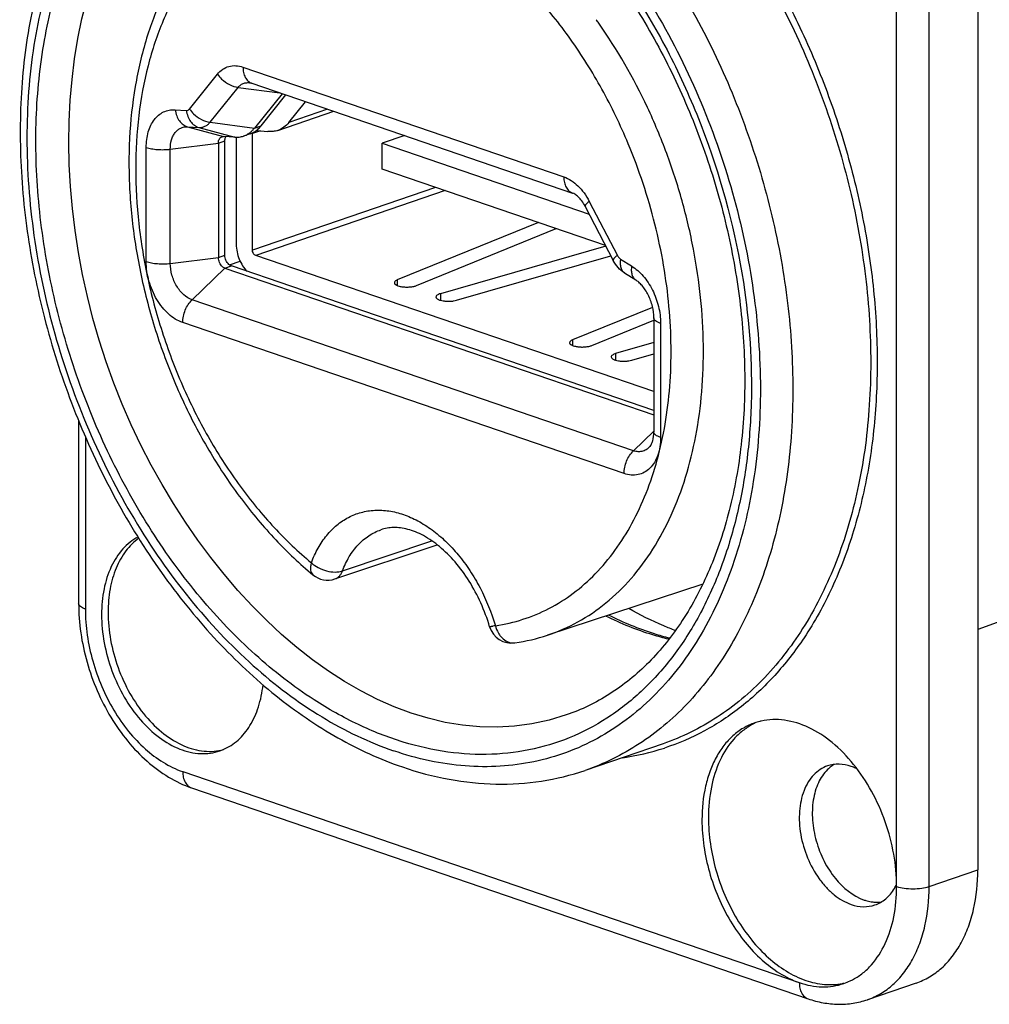
# Model space of a CAD drawing. Units: millimetres. Extents: x 0 to 420, y 0 to 297.
# Drawn here: x 319 to 362, y 62 to 105 of the extents above; entities that cross this region are included whole.
import ezdxf

# ---------------------------------------------------------------- set-up
doc = ezdxf.new("R2010")
doc.units = ezdxf.units.MM
doc.header["$LTSCALE"] = 23.1
doc.layers.get('0').update_dxf_attribs({"linetype": 'CONTINUOUS'})
for name, color, linetype in [('AUSFORMSCHRAEGEN', 7, 'CONTINUOUS'), ('BEZUGSACHSEN', 7, 'CONTINUOUS'), ('FASEN', 7, 'CONTINUOUS'), ('RUNDUNGEN', 7, 'CONTINUOUS')]:
    doc.layers.add(name, color=color, linetype=linetype)

msp = doc.modelspace()

# ---------------------------------------------------------------- linework, layer by layer
at = {"color": 7, "linetype": 'CONTINUOUS'}
for p, q in [((330.6902, 102.1215), (329.484, 100.6238)), ((329.7668, 100.7205), (330.8508, 102.0666)), ((330.978, 100.8675), (331.7076, 101.7735)), ((330.4983, 100.5224), (332.9321, 101.3548)), ((329.2871, 100.3753), (329.0042, 100.2786)), ((329.3911, 95.3116), (329.3911, 100.3851)), ((329.5619, 100.5249), (330.0656, 100.4747)), ((327.9062, 99.9651), (327.9062, 94.9916)), ((328.6162, 100.2274), (328.1302, 100.2562)), ((328.1891, 95.0884), (328.1891, 100.0619)), ((336.0246, 100.297), (335.048, 99.963)), ((335.048, 98.8354), (335.048, 99.963)), ((335.048, 99.963), (344.0601, 96.8807)), ((344.7721, 95.5096), (335.048, 98.8354)), ((341.8515, 96.5085), (335.7032, 94.0059)), ((336.5423, 93.7648), (342.6294, 96.2424)), ((344.787, 95.4809), (337.5805, 93.4097)), ((346.8816, 89.1415), (329.5326, 95.0753)), ((338.2855, 93.1228), (345.0082, 95.0548)), ((328.1891, 94.519), (346.8816, 88.1258)), ((346.8816, 88.3193), (328.4719, 94.6157)), ((346.8286, 92.814), (343.34, 91.394)), ((344.1791, 91.1529), (346.8816, 92.2529)), ((346.8816, 91.2762), (345.2172, 90.7978)), ((345.9223, 90.5108), (346.8816, 90.7865))]:
    msp.add_line(p, q, dxfattribs=at)
at = {"color": 9, "linetype": 'CONTINUOUS'}
for p, q in [((332.6673, 101.4453), (330.978, 100.8675)), ((329.7461, 100.5065), (329.3911, 100.3851)), ((329.484, 100.6238), (329.7668, 100.7205)), ((327.9062, 99.9651), (328.1891, 100.0619)), ((337.3711, 98.0409), (329.3911, 95.3116)), ((337.7873, 97.8985), (329.5326, 95.0753)), ((342.548, 96.2702), (342.548, 96.2093)), ((327.9062, 94.9916), (328.1891, 95.0884)), ((328.1891, 94.519), (328.4719, 94.6157)), ((335.7032, 94.0059), (335.7032, 93.7648)), ((337.5805, 93.4097), (337.5805, 93.1228)), ((343.34, 91.394), (343.34, 91.1529)), ((345.2172, 90.7978), (345.2172, 90.5109))]:
    msp.add_line(p, q, dxfattribs=at)
at = {"color": 7, "linetype": 'CONTINUOUS'}
msp.add_arc((328.9382, 101.3539), 1.0403, 303.91446, 306.95049, dxfattribs=at)
at = {"color": 9, "linetype": 'CONTINUOUS'}
for points, knots in [([(332.0742, 75.7171), (331.1686, 76.3015), (329.4035, 77.6734), (327.0306, 80.1612), (324.9093, 83.0751), (323.1014, 86.3295), (321.6587, 89.8297), (320.6232, 93.4736), (320.0252, 97.1551), (319.8825, 100.7672), (320.2001, 104.2053), (320.9712, 107.3709), (322.1768, 110.1719), (323.5446, 112.1662), (324.82, 113.4768), (325.8432, 114.3047), (326.9402, 114.9859), (328.1026, 115.5147), (329.3211, 115.8869), (330.5863, 116.0996), (331.8878, 116.1511), (332.7614, 116.0793), (333.1992, 116.018)], [0, 0, 0, 0, 0.062296, 0.1285529, 0.198113, 0.2700407, 0.3432201, 0.416446, 0.4885102, 0.5582869, 0.6248234, 0.687437, 0.7458223, 0.8001624, 0.8260723, 0.8513055, 0.8760464, 0.900505, 0.9249051, 0.9494787, 0.9744511, 1, 1, 1, 1]), ([(343.0622, 75.0562), (335.0918, 72.3298), (317.754, 88.6464), (321.4651, 112.1606), (329.4353, 114.8898)], [0, 0, 0, 0, 0.4999801, 1, 1, 1, 1]), ([(337.9581, 114.3757), (339.592, 113.4764), (341.8912, 111.6685), (344.498, 108.725), (346.3092, 106.1439), (347.8792, 103.31), (349.6034, 99.2848), (350.447, 96.0722), (350.7815, 93.9051)], [0, 0, 0, 0, 0.2246221, 0.3464306, 0.4731656, 0.6035017, 0.7359075, 1, 1, 1, 1]), ([(350.7815, 93.9051), (351.0507, 92.1603), (351.2333, 89.5399), (350.9741, 86.1301), (350.5412, 83.7441), (349.873, 81.5282), (348.9787, 79.5162), (347.8706, 77.74), (346.5643, 76.2283), (345.0787, 75.0073), (343.4371, 74.0995), (341.6676, 73.5222), (339.8017, 73.2855), (337.8722, 73.3918), (335.9109, 73.8367), (333.9492, 74.6102), (332.6936, 75.3174), (332.0742, 75.7171)], [0, 0, 0, 0, 0.1535769, 0.2268399, 0.2971029, 0.3640918, 0.4277116, 0.4880801, 0.5455558, 0.6007477, 0.6544931, 0.7077903, 0.7616904, 0.8171737, 0.8750468, 0.9358818, 1, 1, 1, 1]), ([(347.5245, 78.3553), (347.2951, 78.4113), (346.3591, 78.6691), (345.4535, 79.0335), (344.7937, 79.3562)], [0, 0, 0, 0, 0.2432186, 1, 1, 1, 1])]:
    msp.add_open_spline(points, degree=3, knots=knots, dxfattribs=at)
at = {"color": 7, "linetype": 'CONTINUOUS'}
for points, knots in [([(337.9845, 113.8489), (338.7778, 113.427), (340.3474, 112.4099), (342.5181, 110.503), (344.5346, 108.2064), (346.3433, 105.5778), (347.8978, 102.6827), (349.1582, 99.5937), (350.093, 96.3882), (350.6787, 93.1464), (350.9013, 89.9501), (350.7562, 86.88), (350.2489, 84.014), (349.3944, 81.4247), (348.218, 79.1776), (346.9733, 77.6085), (345.8554, 76.5925), (344.9757, 75.9568), (344.0462, 75.4377), (343.3947, 75.17), (343.0641, 75.0569)], [0, 0, 0, 0, 0.0583417, 0.1208527, 0.1870706, 0.256281, 0.3275994, 0.4000299, 0.4725221, 0.5440223, 0.613526, 0.6801318, 0.7431034, 0.8019426, 0.8564825, 0.9069989, 0.9310187, 0.9543933, 0.9773136, 1, 1, 1, 1]), ([(330.978, 100.8675), (330.9142, 100.7883), (330.7695, 100.6475), (330.5901, 100.5537), (330.498, 100.5223)], [0, 0, 0, 0, 0.511348, 1, 1, 1, 1]), ([(329.0043, 100.2786), (329.0246, 100.2855), (329.1054, 100.3162), (329.182, 100.3576), (329.2358, 100.3938)], [0, 0, 0, 0, 0.2487448, 1, 1, 1, 1]), ([(329.2358, 100.3938), (329.2472, 100.4015), (329.2928, 100.4335), (329.3357, 100.469), (329.3664, 100.4975)], [0, 0, 0, 0, 0.2474318, 1, 1, 1, 1]), ([(329.2869, 100.3752), (329.3072, 100.3822), (329.3881, 100.4128), (329.4648, 100.4543), (329.5187, 100.4906)], [0, 0, 0, 0, 0.2487461, 1, 1, 1, 1]), ([(329.3664, 100.4975), (329.3769, 100.5071), (329.4183, 100.547), (329.4568, 100.59), (329.484, 100.6238)], [0, 0, 0, 0, 0.2467465, 1, 1, 1, 1]), ([(329.5636, 100.5225), (329.5821, 100.5365), (329.6559, 100.5959), (329.722, 100.6648), (329.7668, 100.7205)], [0, 0, 0, 0, 0.245078, 1, 1, 1, 1]), ([(330.498, 100.5223), (330.4299, 100.499), (330.2861, 100.4673), (330.1391, 100.4674), (330.0656, 100.4747)], [0, 0, 0, 0, 0.4936883, 1, 1, 1, 1]), ([(327.9062, 99.9651), (327.9062, 99.998), (327.9123, 100.0608), (327.9422, 100.1458), (327.9914, 100.2117), (328.0364, 100.2389), (328.0596, 100.2468)], [0, 0, 0, 0, 0.2893886, 0.5509516, 0.7843568, 1, 1, 1, 1]), ([(328.0596, 100.2468), (328.0652, 100.2487), (328.0881, 100.2553), (328.1123, 100.2572), (328.1302, 100.2562)], [0, 0, 0, 0, 0.2477472, 1, 1, 1, 1]), ([(328.1891, 100.0619), (328.1891, 100.0795), (328.1925, 100.1445), (328.2106, 100.2099), (328.2347, 100.251)], [0, 0, 0, 0, 0.2702988, 1, 1, 1, 1]), ([(328.6162, 100.2274), (328.6823, 100.2235), (328.8142, 100.2277), (328.9429, 100.2576), (329.0043, 100.2786)], [0, 0, 0, 0, 0.5051175, 1, 1, 1, 1]), ([(329.5326, 95.0753), (329.5126, 95.0821), (329.4624, 95.1147), (329.408, 95.1976), (329.3911, 95.2732), (329.3911, 95.3116)], [0, 0, 0, 0, 0.2188224, 0.6021287, 1, 1, 1, 1]), ([(328.1891, 94.519), (328.1491, 94.5327), (328.0814, 94.5765), (328.005, 94.6655), (327.9321, 94.7986), (327.9062, 94.9149), (327.9062, 94.9916)], [0, 0, 0, 0, 0.2183594, 0.4044127, 0.6030743, 1, 1, 1, 1]), ([(328.4719, 94.6157), (328.432, 94.6294), (328.3642, 94.6733), (328.2879, 94.7623), (328.2149, 94.8953), (328.1891, 95.0117), (328.1891, 95.0884)], [0, 0, 0, 0, 0.2183594, 0.4044127, 0.6030743, 1, 1, 1, 1]), ([(335.7032, 94.0059), (335.6844, 93.9983), (335.6508, 93.9824), (335.6092, 93.9533), (335.5819, 93.9213), (335.5748, 93.8966), (335.5748, 93.8854)], [0, 0, 0, 0, 0.3295168, 0.6011982, 0.8182684, 1, 1, 1, 1]), ([(335.5748, 93.8854), (335.5748, 93.8756), (335.58, 93.8545), (335.6007, 93.8261), (335.6328, 93.7998), (335.6948, 93.7651), (335.7969, 93.7314), (335.9399, 93.7058), (336.0993, 93.6954), (336.2608, 93.7011), (336.4099, 93.7225), (336.5019, 93.7484), (336.5423, 93.7648)], [0, 0, 0, 0, 0.0281173, 0.0605398, 0.0999164, 0.1472424, 0.2650424, 0.4081362, 0.565852, 0.7254404, 0.8740242, 1, 1, 1, 1]), ([(337.5805, 93.4097), (337.5525, 93.4017), (337.5023, 93.3844), (337.4395, 93.3508), (337.397, 93.3127), (337.385, 93.2804), (337.385, 93.2663)], [0, 0, 0, 0, 0.3421985, 0.6205421, 0.8334238, 1, 1, 1, 1]), ([(337.385, 93.2663), (337.385, 93.2221), (337.4475, 93.1743), (337.5186, 93.1428), (337.5956, 93.1164), (337.7064, 93.093), (337.8517, 93.0785), (338.0032, 93.0779), (338.1492, 93.0915), (338.2425, 93.1104), (338.2855, 93.1228)], [0, 0, 0, 0, 0.1375101, 0.1904695, 0.250513, 0.3886802, 0.5435867, 0.7045239, 0.8603218, 1, 1, 1, 1]), ([(343.34, 91.394), (343.3212, 91.3864), (343.2876, 91.3704), (343.2459, 91.3414), (343.2186, 91.3094), (343.2115, 91.2847), (343.2115, 91.2735)], [0, 0, 0, 0, 0.3295168, 0.6011982, 0.8182684, 1, 1, 1, 1]), ([(343.2115, 91.2735), (343.2116, 91.2637), (343.2167, 91.2426), (343.2374, 91.2142), (343.2696, 91.1879), (343.3316, 91.1532), (343.4337, 91.1195), (343.5766, 91.0938), (343.736, 91.0834), (343.8976, 91.0892), (344.0466, 91.1106), (344.1387, 91.1364), (344.1791, 91.1529)], [0, 0, 0, 0, 0.0281173, 0.0605398, 0.0999164, 0.1472424, 0.2650424, 0.4081362, 0.565852, 0.7254404, 0.8740242, 1, 1, 1, 1]), ([(345.2172, 90.7978), (345.1892, 90.7898), (345.1391, 90.7725), (345.0762, 90.7389), (345.0338, 90.7008), (345.0218, 90.6685), (345.0218, 90.6543)], [0, 0, 0, 0, 0.3421985, 0.6205421, 0.8334238, 1, 1, 1, 1]), ([(345.0218, 90.6543), (345.0218, 90.6102), (345.0843, 90.5624), (345.1554, 90.5309), (345.2323, 90.5045), (345.3432, 90.4811), (345.4885, 90.4665), (345.64, 90.466), (345.786, 90.4795), (345.8792, 90.4985), (345.9223, 90.5108)], [0, 0, 0, 0, 0.1375101, 0.1904695, 0.250513, 0.3886802, 0.5435867, 0.7045239, 0.8603218, 1, 1, 1, 1]), ([(347.568, 78.3978), (347.3454, 78.4548), (346.4342, 78.7163), (345.5532, 79.0799), (344.9107, 79.4001)], [0, 0, 0, 0, 0.2424851, 1, 1, 1, 1]), ([(347.8262, 78.732), (347.6541, 78.7974), (346.9568, 79.0782), (346.2811, 79.4121), (345.7857, 79.6889)], [0, 0, 0, 0, 0.2448897, 1, 1, 1, 1])]:
    msp.add_open_spline(points, degree=3, knots=knots, dxfattribs=at)
msp.add_open_spline([(329.3911, 100.3851), (329.3911, 100.3973), (329.3921, 100.4095), (329.394, 100.4216)], degree=3, dxfattribs=at)
at = {"layer": 'AUSFORMSCHRAEGEN', "color": 7, "linetype": 'CONTINUOUS'}
for p, q in [((371.5194, 82.6505), (360.9988, 78.7755)), ((349.0093, 80.7563), (342.2455, 78.5308))]:
    msp.add_line(p, q, dxfattribs=at)
at = {"layer": 'BEZUGSACHSEN', "color": 7, "linetype": 'CONTINUOUS'}
for p, q in [((360.9988, 113.4147), (360.9988, 68.3095)), ((347.2815, 73.8043), (343.8874, 72.6434)), ((358.3144, 63.3791), (356.1931, 62.6535))]:
    msp.add_line(p, q, dxfattribs=at)
for centre, radius, start, end in [((327.2543, 75.5835), 2.2081, 288.88891, 293.03661), ((355.5929, 71.5173), 1.6281, 131.00777, 134.63041), ((356.6146, 68.3902), 1.4928, 270.77044, 277.07618)]:
    msp.add_arc(centre, radius, start, end, dxfattribs=at)
for points, knots in [([(328.6127, 117.3035), (328.1828, 117.1565), (327.3375, 116.8072), (326.138, 116.128), (325.0147, 115.299), (323.6141, 113.9908), (322.0935, 112.0002), (320.7095, 109.1935), (319.7633, 106.0187), (319.2694, 102.5599), (319.2337, 98.9054), (319.6535, 95.1493), (320.5157, 91.3898), (321.7968, 87.726), (323.463, 84.2548), (325.4711, 81.0685), (327.7704, 78.2512), (330.3053, 75.8779), (333.0147, 74.014), (334.9539, 73.1229), (335.9265, 72.7902)], [0, 0, 0, 0, 0.0249341, 0.0500315, 0.0754547, 0.1013505, 0.1549895, 0.2118082, 0.2721641, 0.3360002, 0.4028998, 0.4721648, 0.5428993, 0.6140923, 0.6846981, 0.7537155, 0.8202687, 0.8836907, 0.9436017, 1, 1, 1, 1]), ([(324.4043, 82.8132), (324.2816, 82.7477), (324.0441, 82.5909), (323.6142, 82.1833), (323.184, 81.504), (322.8785, 80.522), (322.815, 79.8067), (322.815, 79.4343)], [0, 0, 0, 0, 0.106782, 0.2170858, 0.4528909, 0.7141309, 1, 1, 1, 1]), ([(324.438, 82.7556), (324.2238, 82.6033), (323.8283, 82.2074), (323.4075, 81.4428), (323.1512, 80.5292), (323.0979, 79.8719), (323.0979, 79.5311)], [0, 0, 0, 0, 0.2181794, 0.4560326, 0.7170962, 1, 1, 1, 1]), ([(322.815, 79.4343), (322.815, 79.0232), (322.897, 78.1864), (323.2336, 76.9692), (323.7657, 75.8302), (324.4613, 74.8405), (325.2782, 74.0612), (326.0437, 73.617), (326.6648, 73.4248), (327.1152, 73.3631), (327.5539, 73.3818), (327.8349, 73.4484), (327.9691, 73.4943)], [0, 0, 0, 0, 0.1383293, 0.2810145, 0.4229771, 0.5592078, 0.6856531, 0.8001062, 0.8530626, 0.9035636, 0.9522611, 1, 1, 1, 1]), ([(323.0979, 79.5311), (323.0979, 79.128), (323.1767, 78.3077), (323.5009, 77.1123), (324.0145, 75.9896), (324.6872, 75.0069), (325.4808, 74.2229), (326.3513, 73.6847), (327.1215, 73.4703), (327.7115, 73.4654), (327.992, 73.515), (328.1267, 73.5523)], [0, 0, 0, 0, 0.1376624, 0.2796734, 0.4211737, 0.5573392, 0.6842015, 0.7994523, 0.9033772, 0.9522834, 1, 1, 1, 1]), ([(328.1183, 73.5515), (328.3524, 73.6511), (328.8033, 73.9446), (329.3264, 74.5963), (329.691, 75.4251), (329.815, 76.0426), (329.851, 76.3673)], [0, 0, 0, 0, 0.2209172, 0.4571742, 0.7162614, 1, 1, 1, 1]), ([(335.9265, 72.7902), (336.5926, 72.5624), (337.9356, 72.2049), (339.9798, 71.9905), (341.9818, 72.1171), (343.2687, 72.4318), (343.8874, 72.6434)], [0, 0, 0, 0, 0.2606927, 0.5124569, 0.7578753, 1, 1, 1, 1]), ([(354.4491, 72.6759), (354.2838, 72.5128), (354.08, 72.2043), (353.9078, 71.7394), (353.7882, 71.1975), (353.7675, 70.4568), (353.9309, 69.5545), (354.2137, 68.828), (354.5208, 68.2931), (355.0018, 67.6261), (355.5546, 67.1645), (356.0491, 66.9954)], [0, 0, 0, 0, 0.104065, 0.1612579, 0.2218802, 0.3519601, 0.4901817, 0.6302886, 0.6990407, 0.765826, 1, 1, 1, 1]), ([(354.7451, 72.9058), (354.7258, 72.8943), (354.6488, 72.846), (354.5762, 72.7907), (354.5246, 72.7459)], [0, 0, 0, 0, 0.2474943, 1, 1, 1, 1]), ([(358.3137, 63.3789), (358.515, 63.4477), (358.909, 63.6299), (359.4407, 64.023), (359.9066, 64.5283), (360.2978, 65.1349), (360.6087, 65.831), (360.9161, 66.8856), (360.9988, 67.7341), (360.9988, 68.3095)], [0, 0, 0, 0, 0.1068084, 0.2160658, 0.3298913, 0.4498584, 0.5768533, 0.7111941, 1, 1, 1, 1]), ([(356.0491, 66.9954), (356.0738, 66.9869), (356.1714, 66.9557), (356.2715, 66.9322), (356.3469, 66.9198)], [0, 0, 0, 0, 0.2545941, 1, 1, 1, 1]), ([(356.3469, 66.9198), (356.371, 66.9158), (356.4663, 66.902), (356.5629, 66.8965), (356.6347, 66.8975)], [0, 0, 0, 0, 0.2538953, 1, 1, 1, 1])]:
    msp.add_open_spline(points, degree=3, knots=knots, dxfattribs=at)
at = {"layer": 'BEZUGSACHSEN', "color": 9, "linetype": 'CONTINUOUS'}
for points, knots in [([(336.2501, 117.1502), (337.2085, 116.8224), (339.1275, 115.9384), (341.8176, 114.0836), (344.3502, 111.7087), (346.6577, 108.8793), (348.6797, 105.6718), (350.362, 102.1733), (351.6591, 98.4787), (352.5359, 94.6883), (352.9684, 90.9047), (352.9445, 87.2301), (352.4637, 83.7633), (351.5363, 80.597), (350.1837, 77.817), (348.7027, 75.8572), (347.3455, 74.5793), (346.2636, 73.7759), (345.1113, 73.1203), (344.2998, 72.7845), (343.8874, 72.6434)], [0, 0, 0, 0, 0.0557529, 0.1154986, 0.1791416, 0.2462028, 0.3159249, 0.3873538, 0.45942, 0.5310119, 0.601049, 0.6685557, 0.7327397, 0.7930774, 0.8494068, 0.9020202, 0.9272065, 0.9518105, 0.9760093, 1, 1, 1, 1]), ([(335.543, 115.9687), (335.0304, 116.144), (334.0024, 116.431), (332.4436, 116.6605), (330.9125, 116.6772), (329.425, 116.4804), (327.9962, 116.0716), (326.6412, 115.4547), (325.3738, 114.6366), (324.2068, 113.626), (323.151, 112.4337), (322.2165, 111.0719), (321.4114, 109.554), (320.503, 107.2988), (319.7488, 104.1628), (319.4609, 100.1269), (319.7791, 95.8918), (320.6904, 91.6154), (322.1603, 87.4567), (324.134, 83.571), (326.5383, 80.1033), (329.2866, 77.1827), (332.2784, 74.9193), (334.4552, 73.8666), (335.543, 73.4946)], [0, 0, 0, 0, 0.0272496, 0.0535395, 0.0790488, 0.1040288, 0.1287585, 0.1535353, 0.1786544, 0.2043856, 0.2309579, 0.2585489, 0.2872804, 0.3172188, 0.3806685, 0.4485782, 0.5200005, 0.5936183, 0.6679051, 0.7412739, 0.8122214, 0.8794778, 0.9421678, 1, 1, 1, 1]), ([(335.543, 115.9687), (336.6307, 115.5966), (338.8075, 114.5439), (341.7993, 112.2806), (344.5476, 109.36), (346.9519, 105.8923), (348.9256, 102.0066), (350.3955, 97.8479), (351.3068, 93.5715), (351.625, 89.3363), (351.3372, 85.3004), (350.5829, 82.1644), (349.6745, 79.9092), (348.8695, 78.3913), (347.9349, 77.0295), (346.8792, 75.8372), (345.7121, 74.8267), (344.4448, 74.0085), (343.0897, 73.3917), (341.661, 72.9828), (340.1735, 72.786), (338.6424, 72.8028), (337.0835, 73.0322), (336.0555, 73.3193), (335.543, 73.4946)], [0, 0, 0, 0, 0.0578322, 0.1205222, 0.1877786, 0.2587261, 0.3320949, 0.4063817, 0.4799995, 0.5514218, 0.6193315, 0.6827812, 0.7127196, 0.7414511, 0.7690421, 0.7956144, 0.8213456, 0.8464647, 0.8712415, 0.8959712, 0.9209512, 0.9464605, 0.9727504, 1, 1, 1, 1])]:
    msp.add_open_spline(points, degree=3, knots=knots, dxfattribs=at)
at = {"layer": 'FASEN', "color": 7, "linetype": 'CONTINUOUS'}
for centre, radius, start, end in [((352.434, 72.2677), 2.6868, 115.31118, 118.19077), ((355.5036, 68.6239), 2.1769, 328.72299, 334.05286), ((354.5804, 65.989), 2.6779, 281.13092, 282.45758)]:
    msp.add_arc(centre, radius, start, end, dxfattribs=at)
for points, knots in [([(351.1648, 74.6358), (351.0178, 74.557), (350.7332, 74.3686), (350.2181, 73.8793), (349.7028, 73.0644), (349.3368, 71.887), (349.2608, 71.0293), (349.2608, 70.5828)], [0, 0, 0, 0, 0.1067898, 0.217104, 0.4529283, 0.7141627, 1, 1, 1, 1]), ([(354.4483, 72.8369), (354.3362, 72.7986), (354.1172, 72.6911), (353.8318, 72.4498), (353.5944, 72.1357), (353.3417, 71.6166), (353.1869, 70.8359), (353.2488, 69.8317), (353.5416, 68.8266), (353.9609, 68.0598), (354.3852, 67.5397), (354.8271, 67.1248), (355.2151, 66.8936), (355.4834, 66.8019)], [0, 0, 0, 0, 0.0481805, 0.0979653, 0.1506638, 0.2070838, 0.3314642, 0.4689823, 0.6126577, 0.7538155, 0.8209943, 0.8847416, 1, 1, 1, 1]), ([(355.4834, 72.8159), (355.3126, 72.8743), (354.9632, 72.9437), (354.6087, 72.8917), (354.4483, 72.8369)], [0, 0, 0, 0, 0.5157568, 1, 1, 1, 1]), ([(355.7406, 72.7084), (355.7194, 72.7189), (355.6354, 72.7588), (355.5489, 72.7935), (355.4834, 72.8159)], [0, 0, 0, 0, 0.2546967, 1, 1, 1, 1]), ([(349.2608, 70.5828), (349.2608, 69.8192), (349.4354, 68.6576), (349.9505, 67.2006), (350.4744, 66.1688), (351.1136, 65.2476), (352.0471, 64.254), (352.9046, 63.6984), (353.5035, 63.4936)], [0, 0, 0, 0, 0.2628608, 0.397809, 0.5310896, 0.659974, 0.7821535, 1, 1, 1, 1]), ([(356.5184, 66.7809), (356.6034, 66.81), (356.77, 66.8854), (357.0782, 67.1022), (357.2635, 67.3282), (357.3641, 67.4937)], [0, 0, 0, 0, 0.2394304, 0.4835903, 1, 1, 1, 1]), ([(355.4834, 66.8019), (355.6541, 66.7435), (356.0035, 66.6741), (356.358, 66.7262), (356.5184, 66.7809)], [0, 0, 0, 0, 0.5156587, 1, 1, 1, 1]), ([(353.5035, 63.4936), (353.7653, 63.404), (354.296, 63.2853), (354.8412, 63.3111), (355.0973, 63.3615)], [0, 0, 0, 0, 0.514625, 1, 1, 1, 1])]:
    msp.add_open_spline(points, degree=3, knots=knots, dxfattribs=at)
at = {"layer": 'RUNDUNGEN', "color": 9, "linetype": 'CONTINUOUS'}
for p, q in [((357.4633, 67.5839), (357.4633, 112.6892)), ((358.8775, 67.5839), (358.8775, 112.6892)), ((326.6437, 101.4547), (327.8661, 102.9726)), ((328.9763, 103.2809), (342.9582, 98.4988)), ((327.5429, 100.879), (328.7653, 102.3969)), ((328.7653, 102.3969), (330.5843, 102.1577)), ((326.0194, 101.4203), (326.5054, 101.3916)), ((327.5429, 100.879), (329.484, 100.6238)), ((326.5611, 100.6814), (328.1302, 100.2562)), ((326.5611, 100.6814), (327.0471, 100.6526)), ((327.0471, 100.6526), (328.6162, 100.2274)), ((325.8091, 99.7041), (327.9062, 99.9651)), ((324.76, 94.8101), (324.76, 99.7836)), ((325.8091, 94.7306), (325.8091, 99.7041)), ((344.0684, 97.4312), (345.2908, 95.0771)), ((325.8091, 94.7306), (327.9062, 94.9916)), ((328.3828, 94.6656), (328.8535, 94.8212)), ((345.429, 94.9193), (345.915, 94.6156)), ((326.7589, 93.1436), (328.1891, 94.519)), ((345.9922, 86.5654), (326.7589, 93.1436)), ((345.5839, 85.5741), (326.3506, 92.1523)), ((347.1745, 92.1174), (347.1745, 87.1439)), ((322.1079, 87.1868), (322.1079, 79.6762)), ((345.9922, 86.5654), (346.8816, 87.4208)), ((333.3113, 81.3298), (337.2113, 82.6366)), ((332.0267, 81.1607), (332.0268, 81.1606)), ((347.2837, 73.805), (347.2817, 73.8043)), ((326.3506, 72.587), (353.2206, 63.3969)), ((358.8775, 67.5839), (360.9988, 68.3095))]:
    msp.add_line(p, q, dxfattribs=at)
at = {"layer": 'RUNDUNGEN', "color": 7, "linetype": 'CONTINUOUS'}
for p, q in [((329.3597, 102.5766), (343.3417, 97.7944)), ((328.684, 100.2274), (328.684, 95.5534)), ((343.888, 97.2122), (345.1104, 94.8581)), ((345.6062, 94.3131), (346.0922, 94.0094)), ((346.8816, 92.3592), (346.8816, 87.3857)), ((321.815, 87.8991), (321.815, 79.918)), ((332.9811, 80.9823), (337.4387, 82.47)), ((326.7341, 71.8826), (353.6041, 62.6925))]:
    msp.add_line(p, q, dxfattribs=at)
at = {"layer": 'RUNDUNGEN', "color": 9, "linetype": 'CONTINUOUS'}
for centre, radius, start, end in [((325.8175, 92.0906), 22.8047, 35.07995, 35.53843), ((329.5026, 102.9935), 0.4407, 249.21205, 251.08909), ((344.0651, 83.6774), 10.5827, 277.929, 288.04395)]:
    msp.add_arc(centre, radius, start, end, dxfattribs=at)
at = {"layer": 'RUNDUNGEN', "color": 7, "linetype": 'CONTINUOUS'}
for centre, radius, start, end in [((332.6645, 81.9308), 0.9999, 230.36545, 288.45894), ((340.6842, 79.1881), 1.0001, 196.62996, 278.23578), ((339.6327, 86.4848), 8.3721, 278.20148, 288.18423), ((352.139, 72.196), 2.659, 104.01563, 108.88384), ((352.1431, 72.1799), 2.6756, 102.47592, 104.01707), ((354.2886, 65.902), 2.6901, 295.26915, 298.63194), ((354.2998, 65.8785), 2.6641, 288.8906, 295.26785)]:
    msp.add_arc(centre, radius, start, end, dxfattribs=at)
at = {"layer": 'RUNDUNGEN', "color": 9, "linetype": 'CONTINUOUS'}
for points, knots in [([(339.7856, 118.5474), (340.5773, 118.2766), (342.1625, 117.5813), (344.4234, 116.168), (346.5946, 114.3828), (348.6364, 112.2596), (350.512, 109.8379), (352.1872, 107.1625), (353.6312, 104.2831), (354.8172, 101.253), (355.7233, 98.1285), (356.3327, 94.9676), (356.634, 91.8287), (356.6214, 88.77), (356.2947, 85.8478), (355.6589, 83.1157), (354.7252, 80.6247), (353.8901, 79.113), (353.4264, 78.4189)], [0, 0, 0, 0, 0.0531343, 0.1094094, 0.1688302, 0.2311871, 0.2960905, 0.3630149, 0.4313351, 0.5003615, 0.5693729, 0.6376489, 0.704502, 0.7693103, 0.8315531, 0.8908476, 0.9469907, 1, 1, 1, 1]), ([(339.6442, 118.3111), (340.6026, 117.9833), (342.5214, 117.0993), (345.2114, 115.2447), (347.7439, 112.87), (350.0513, 110.0407), (352.0733, 106.8336), (353.7556, 103.3353), (355.0528, 99.641), (355.9297, 95.8508), (356.3624, 92.0673), (356.3388, 88.3929), (355.8583, 84.9262), (354.9312, 81.7597), (353.5789, 78.9796), (352.0982, 77.0196), (350.7412, 75.7415), (349.6595, 74.938), (348.5074, 74.2822), (347.696, 73.9462), (347.2837, 73.805)], [0, 0, 0, 0, 0.0557525, 0.1154973, 0.179139, 0.2461987, 0.3159193, 0.387347, 0.4594122, 0.5310035, 0.6010406, 0.668548, 0.7327332, 0.7930726, 0.8494039, 0.9020191, 0.927206, 0.9518105, 0.9760095, 1, 1, 1, 1]), ([(331.9574, 110.8073), (331.6805, 110.7673), (331.1317, 110.6563), (330.3333, 110.3969), (329.5678, 110.0465), (328.84, 109.6075), (328.1543, 109.0826), (327.2902, 108.2623), (326.5376, 107.2875), (325.9066, 106.1964), (325.4842, 105.2996), (325.1229, 104.3426), (324.7195, 102.9745), (324.3851, 101.1433), (324.2561, 98.8359), (324.3956, 96.4387), (324.8003, 94.0064), (325.4609, 91.5944), (326.3621, 89.2577), (327.4835, 87.0494), (328.7997, 85.02), (330.2807, 83.216), (331.3856, 82.1628), (331.9574, 81.6891)], [0, 0, 0, 0, 0.0240992, 0.0480997, 0.0721592, 0.0964536, 0.1211496, 0.1463913, 0.1989239, 0.2264498, 0.2548696, 0.2842081, 0.3144679, 0.377625, 0.4440241, 0.5130777, 0.5840302, 0.6560156, 0.7281109, 0.7993864, 0.8689589, 0.9360398, 1, 1, 1, 1]), ([(345.7654, 99.9407), (345.4269, 100.7525), (344.6713, 102.3231), (343.3067, 104.5036), (341.7529, 106.4379), (340.5837, 107.5618), (339.9771, 108.0644)], [0, 0, 0, 0, 0.2621827, 0.5183438, 0.7651651, 1, 1, 1, 1]), ([(342.2455, 78.5308), (342.7041, 78.6817), (343.603, 79.0746), (344.835, 79.9135), (345.9364, 80.9882), (346.8905, 82.28), (347.684, 83.7677), (348.3061, 85.4279), (348.7483, 87.2352), (349.0045, 89.1622), (349.0712, 91.1796), (348.9477, 93.2569), (348.6359, 95.3622), (348.1408, 97.4636), (347.4696, 99.5293), (346.363, 102.1719), (345.2929, 104.0391), (344.4797, 105.1969)], [0, 0, 0, 0, 0.0478417, 0.0965348, 0.1469053, 0.1995936, 0.2550308, 0.3134297, 0.3748039, 0.438994, 0.5056977, 0.5744987, 0.6448936, 0.7163173, 0.7881662, 0.8598212, 1, 1, 1, 1]), ([(327.8661, 102.9726), (327.9312, 103.0535), (328.0808, 103.1957), (328.3603, 103.3266), (328.6699, 103.3583), (328.8754, 103.3154), (328.9763, 103.2809)], [0, 0, 0, 0, 0.2532966, 0.4953185, 0.7398947, 1, 1, 1, 1]), ([(327.8661, 102.9726), (327.9184, 102.8964), (328.0713, 102.7184), (328.3714, 102.5032), (328.6348, 102.4141), (328.7653, 102.3969)], [0, 0, 0, 0, 0.2536506, 0.6389548, 1, 1, 1, 1]), ([(328.9763, 103.2809), (328.9763, 103.2003), (328.991, 103.046), (329.0629, 102.8367), (329.181, 102.6728), (329.2899, 102.6028), (329.3462, 102.5815)], [0, 0, 0, 0, 0.2888348, 0.5503223, 0.7843072, 1, 1, 1, 1]), ([(328.7653, 102.3969), (328.7997, 102.4396), (328.8781, 102.5151), (329.0231, 102.588), (329.1842, 102.612), (329.2925, 102.5957), (329.3459, 102.5809)], [0, 0, 0, 0, 0.2546599, 0.4981889, 0.7425722, 1, 1, 1, 1]), ([(324.76, 99.7836), (324.76, 100.0104), (324.7996, 100.3442), (324.9513, 100.7445), (325.1026, 100.9936), (325.2916, 101.1929), (325.5132, 101.3355), (325.7604, 101.4156), (325.9332, 101.4254), (326.0194, 101.4203)], [0, 0, 0, 0, 0.2932606, 0.4267702, 0.5511423, 0.6676493, 0.7788401, 0.8883518, 1, 1, 1, 1]), ([(326.0194, 101.4203), (326.033, 101.3311), (326.077, 101.1608), (326.1957, 100.9369), (326.3581, 100.7675), (326.4931, 100.6998), (326.5611, 100.6814)], [0, 0, 0, 0, 0.2807642, 0.5421636, 0.7806848, 1, 1, 1, 1]), ([(326.5054, 101.3916), (326.5312, 101.3901), (326.5851, 101.3993), (326.6271, 101.4341), (326.6437, 101.4547)], [0, 0, 0, 0, 0.4935005, 1, 1, 1, 1]), ([(326.5054, 101.3916), (326.519, 101.3024), (326.563, 101.1321), (326.6817, 100.9081), (326.844, 100.7387), (326.9791, 100.671), (327.0471, 100.6526)], [0, 0, 0, 0, 0.2807642, 0.5421636, 0.7806848, 1, 1, 1, 1]), ([(326.6437, 101.4547), (326.696, 101.3785), (326.8489, 101.2004), (327.149, 100.9853), (327.4124, 100.8962), (327.5429, 100.879)], [0, 0, 0, 0, 0.2536506, 0.6389548, 1, 1, 1, 1]), ([(327.0471, 100.6526), (327.094, 100.6498), (327.1881, 100.6549), (327.323, 100.6971), (327.4445, 100.7725), (327.5123, 100.841), (327.5429, 100.879)], [0, 0, 0, 0, 0.249295, 0.493685, 0.7414035, 1, 1, 1, 1]), ([(325.8091, 99.7041), (325.8091, 99.8395), (325.8328, 100.0388), (325.9233, 100.2778), (326.0137, 100.4265), (326.1265, 100.5455), (326.2589, 100.6307), (326.4065, 100.6785), (326.5097, 100.6844), (326.5611, 100.6814)], [0, 0, 0, 0, 0.2932774, 0.4267876, 0.5511374, 0.6676424, 0.7788334, 0.8883935, 1, 1, 1, 1]), ([(324.76, 99.7836), (324.8336, 99.7584), (324.9962, 99.7188), (325.2554, 99.6867), (325.531, 99.6797), (325.7174, 99.6926), (325.8091, 99.7041)], [0, 0, 0, 0, 0.2203433, 0.4721093, 0.7382293, 1, 1, 1, 1]), ([(339.9771, 78.9462), (340.3835, 79.0048), (341.1877, 79.1897), (342.3336, 79.6684), (343.3976, 80.3405), (344.3653, 81.196), (345.225, 82.2227), (345.9663, 83.407), (346.5811, 84.7335), (347.0621, 86.1855), (347.4041, 87.7451), (347.603, 89.3929), (347.6566, 91.1086), (347.5644, 92.8708), (347.3276, 94.6581), (346.822, 97.0493), (346.2389, 98.805), (345.7654, 99.9407)], [0, 0, 0, 0, 0.0497464, 0.0994159, 0.1497665, 0.2015221, 0.2552688, 0.311441, 0.3703054, 0.4319685, 0.4963922, 0.5634133, 0.6327633, 0.7040887, 0.7769698, 0.8509372, 1, 1, 1, 1]), ([(342.9582, 98.4988), (343.1872, 98.4205), (343.5123, 98.1969), (343.8535, 97.8), (344.0019, 97.5592), (344.0684, 97.4312)], [0, 0, 0, 0, 0.462553, 0.7242648, 1, 1, 1, 1]), ([(342.9582, 98.4988), (342.9582, 98.4166), (342.9735, 98.2595), (343.0483, 98.047), (343.1711, 97.8823), (343.2838, 97.8143), (343.3417, 97.7945)], [0, 0, 0, 0, 0.2894899, 0.5509063, 0.7843976, 1, 1, 1, 1]), ([(344.0684, 97.4312), (344.0384, 97.408), (343.9968, 97.374), (343.9484, 97.3278), (343.9215, 97.2984), (343.9017, 97.2722), (343.8891, 97.2492), (343.8835, 97.2291), (343.8856, 97.2168), (343.888, 97.2122)], [0, 0, 0, 0, 0.3860114, 0.5453728, 0.6806032, 0.7916075, 0.8792655, 0.9463221, 1, 1, 1, 1]), ([(326.3506, 92.1523), (326.1261, 92.2291), (325.8045, 92.4374), (325.4546, 92.8099), (325.2149, 93.1552), (325.0186, 93.5421), (324.8254, 94.0883), (324.76, 94.5238), (324.76, 94.8101)], [0, 0, 0, 0, 0.2178621, 0.3400321, 0.4689144, 0.6021962, 0.7371353, 1, 1, 1, 1]), ([(324.76, 94.8101), (324.8336, 94.7849), (324.9962, 94.7453), (325.2554, 94.7132), (325.531, 94.7062), (325.7174, 94.7191), (325.8091, 94.7306)], [0, 0, 0, 0, 0.2203433, 0.4721093, 0.7382293, 1, 1, 1, 1]), ([(345.2908, 95.0771), (345.2608, 95.0539), (345.2192, 95.0199), (345.1708, 94.9737), (345.1439, 94.9443), (345.1241, 94.9181), (345.1115, 94.8951), (345.1059, 94.875), (345.108, 94.8627), (345.1104, 94.8581)], [0, 0, 0, 0, 0.3860114, 0.5453728, 0.6806032, 0.7916075, 0.8792655, 0.9463221, 1, 1, 1, 1]), ([(345.2908, 95.0771), (345.2995, 95.0603), (345.3352, 94.9999), (345.3854, 94.9466), (345.429, 94.9193)], [0, 0, 0, 0, 0.2678421, 1, 1, 1, 1]), ([(345.429, 94.9193), (345.418, 94.8541), (345.4073, 94.729), (345.4304, 94.5533), (345.4858, 94.4292), (345.5495, 94.3543), (345.5867, 94.3254), (345.6062, 94.3131)], [0, 0, 0, 0, 0.2976392, 0.5603171, 0.7899209, 0.8963359, 1, 1, 1, 1]), ([(326.7589, 93.1436), (326.6248, 93.1894), (326.4328, 93.3138), (326.2238, 93.5363), (326.0308, 93.8145), (325.8611, 94.2136), (325.8091, 94.5596), (325.8091, 94.7306)], [0, 0, 0, 0, 0.2180029, 0.3402274, 0.4691859, 0.7369664, 1, 1, 1, 1]), ([(345.915, 94.6156), (345.904, 94.5504), (345.8933, 94.4254), (345.9164, 94.2496), (345.9717, 94.1255), (346.0355, 94.0506), (346.0727, 94.0217), (346.0922, 94.0095)], [0, 0, 0, 0, 0.2976392, 0.5603171, 0.7899209, 0.8963359, 1, 1, 1, 1]), ([(345.915, 94.6156), (346.1027, 94.4984), (346.361, 94.2649), (346.6413, 93.8922), (346.8913, 93.4596), (347.109, 92.8673), (347.1745, 92.3648), (347.1745, 92.1174)], [0, 0, 0, 0, 0.2288131, 0.3530615, 0.4817544, 0.7441744, 1, 1, 1, 1]), ([(326.3506, 92.1523), (326.3506, 92.2436), (326.3708, 92.4295), (326.4528, 92.6971), (326.5809, 92.9416), (326.6957, 93.0829), (326.7589, 93.1436)], [0, 0, 0, 0, 0.2497035, 0.5070554, 0.7607014, 1, 1, 1, 1]), ([(347.1745, 92.1174), (347.132, 92.1319), (347.0563, 92.1624), (346.9728, 92.213), (346.9249, 92.2578), (346.9003, 92.2906), (346.8851, 92.3245), (346.8816, 92.3479), (346.8816, 92.3592)], [0, 0, 0, 0, 0.33615, 0.6102738, 0.7244233, 0.8251336, 0.9154429, 1, 1, 1, 1]), ([(347.1745, 87.1439), (347.1745, 87.0095), (347.1559, 86.7491), (347.0676, 86.3818), (346.9221, 86.0625), (346.7233, 85.8034), (346.4771, 85.6165), (346.1936, 85.5118), (345.8869, 85.495), (345.6839, 85.5399), (345.5839, 85.5741)], [0, 0, 0, 0, 0.1515997, 0.2932815, 0.4240804, 0.5447817, 0.658036, 0.7682591, 0.8807205, 1, 1, 1, 1]), ([(347.1745, 87.1439), (347.132, 87.1584), (347.0563, 87.1889), (346.9728, 87.2395), (346.9249, 87.2843), (346.9003, 87.3171), (346.8851, 87.351), (346.8816, 87.3744), (346.8816, 87.3857)], [0, 0, 0, 0, 0.33615, 0.6102738, 0.7244233, 0.8251336, 0.9154429, 1, 1, 1, 1]), ([(346.7378, 86.7908), (346.6954, 86.7339), (346.597, 86.6332), (346.4095, 86.5385), (346.1998, 86.5135), (346.0604, 86.542), (345.9922, 86.5654)], [0, 0, 0, 0, 0.2550257, 0.497039, 0.7407493, 1, 1, 1, 1]), ([(345.5839, 85.5741), (345.5839, 85.6655), (345.6041, 85.8513), (345.6861, 86.1189), (345.8142, 86.3634), (345.9291, 86.5047), (345.9922, 86.5654)], [0, 0, 0, 0, 0.2497035, 0.5070554, 0.7607014, 1, 1, 1, 1]), ([(331.9574, 81.6891), (332.0401, 81.9093), (332.231, 82.3266), (332.6049, 82.8826), (333.0513, 83.3375), (333.5612, 83.6801), (334.1235, 83.9014), (334.7247, 83.9958), (335.3501, 83.962), (335.8726, 83.8307), (336.2884, 83.6679), (336.7142, 83.4602), (337.2368, 83.1255), (337.8273, 82.624), (338.3788, 82.027), (338.8804, 81.3465), (339.4728, 80.3406), (339.8073, 79.5147), (339.9771, 78.9462)], [0, 0, 0, 0, 0.0609862, 0.1184481, 0.1728712, 0.2251772, 0.2765456, 0.3283072, 0.3817318, 0.4378476, 0.467169, 0.4973883, 0.5605763, 0.6274469, 0.6977099, 0.7708522, 0.8461803, 1, 1, 1, 1]), ([(333.3113, 81.3298), (333.3924, 81.5459), (333.5839, 81.952), (333.9727, 82.4777), (334.4434, 82.8816), (334.8059, 83.0608), (334.9915, 83.1243)], [0, 0, 0, 0, 0.2730524, 0.5277332, 0.7678834, 1, 1, 1, 1]), ([(331.9574, 81.6891), (331.9407, 81.6341), (331.917, 81.5291), (331.9139, 81.3784), (331.9474, 81.2508), (331.9975, 81.1849), (332.0266, 81.1608)], [0, 0, 0, 0, 0.3070864, 0.5723026, 0.7984791, 1, 1, 1, 1]), ([(331.9574, 81.6891), (332.0473, 81.6055), (332.2588, 81.4611), (332.6127, 81.3226), (332.9735, 81.2675), (333.2093, 81.2949), (333.3113, 81.3298)], [0, 0, 0, 0, 0.2531331, 0.5212667, 0.7778013, 1, 1, 1, 1]), ([(332.9811, 80.9824), (333.0174, 80.9945), (333.0884, 81.0289), (333.1809, 81.107), (333.2573, 81.209), (333.2952, 81.2878), (333.3113, 81.3298)], [0, 0, 0, 0, 0.2322864, 0.472576, 0.7274928, 1, 1, 1, 1]), ([(322.1079, 79.6762), (322.0655, 79.6907), (321.9896, 79.7212), (321.8951, 79.7787), (321.832, 79.843), (321.8151, 79.8949), (321.8151, 79.918)], [0, 0, 0, 0, 0.3368053, 0.6117324, 0.82629, 1, 1, 1, 1]), ([(322.1079, 79.6762), (322.1079, 78.9125), (322.2825, 77.7509), (322.7976, 76.294), (323.3215, 75.2622), (323.9607, 74.341), (324.8942, 73.3474), (325.7517, 72.7918), (326.3506, 72.587)], [0, 0, 0, 0, 0.2628573, 0.3978066, 0.5310858, 0.6599666, 0.7821436, 1, 1, 1, 1]), ([(339.9771, 78.9462), (339.942, 78.9376), (339.8927, 78.9259), (339.8314, 78.9127), (339.7957, 78.9058), (339.7677, 78.9012), (339.7463, 78.8989), (339.7343, 78.8984), (339.7265, 78.9), (339.726, 78.9019)], [0, 0, 0, 0, 0.4213445, 0.5920754, 0.7338226, 0.8456741, 0.926953, 0.9775236, 1, 1, 1, 1]), ([(339.9771, 78.9462), (340.0054, 78.8336), (340.0693, 78.6714), (340.196, 78.4856), (340.3371, 78.3361), (340.5085, 78.2303), (340.6923, 78.19), (340.7832, 78.192), (340.8271, 78.1983)], [0, 0, 0, 0, 0.2824519, 0.4170704, 0.5454589, 0.7814823, 0.8920515, 1, 1, 1, 1]), ([(353.4264, 78.4189), (353.0421, 77.8436), (352.2091, 76.7673), (350.7474, 75.3928), (349.1233, 74.3175), (347.9443, 73.8111), (347.3431, 73.6151)], [0, 0, 0, 0, 0.2630496, 0.5152056, 0.7595682, 1, 1, 1, 1]), ([(326.3506, 72.587), (326.3506, 72.5048), (326.3659, 72.3477), (326.4406, 72.1351), (326.5636, 71.9705), (326.6762, 71.9024), (326.7341, 71.8826)], [0, 0, 0, 0, 0.2894852, 0.5509966, 0.7844994, 1, 1, 1, 1]), ([(356.193, 62.6536), (356.3944, 62.7224), (356.7882, 62.9047), (357.3198, 63.2979), (357.7855, 63.8031), (358.1768, 64.4097), (358.4875, 65.1058), (358.7948, 66.1603), (358.8775, 67.0087), (358.8775, 67.5839)], [0, 0, 0, 0, 0.1068084, 0.2160658, 0.3298943, 0.4498562, 0.5768715, 0.7112113, 1, 1, 1, 1]), ([(357.4633, 67.5839), (357.5683, 67.548), (357.8037, 67.499), (358.1704, 67.4756), (358.5371, 67.499), (358.7725, 67.548), (358.8775, 67.5839)], [0, 0, 0, 0, 0.232306, 0.5, 0.767694, 1, 1, 1, 1]), ([(353.2206, 63.3969), (353.2206, 63.3147), (353.236, 63.1576), (353.3107, 62.945), (353.4336, 62.7804), (353.5463, 62.7123), (353.6041, 62.6925)], [0, 0, 0, 0, 0.2894852, 0.5509965, 0.7844994, 1, 1, 1, 1])]:
    msp.add_open_spline(points, degree=3, knots=knots, dxfattribs=at)
at = {"layer": 'RUNDUNGEN', "color": 7, "linetype": 'CONTINUOUS'}
for points, knots in [([(330.9202, 111.6438), (330.6417, 111.5449), (330.0936, 111.3164), (329.0437, 110.7415), (327.8303, 109.8022), (326.5903, 108.3789), (325.577, 106.692), (324.8037, 104.7807), (324.2785, 102.684), (324.0064, 100.4422), (323.9894, 98.098), (324.2259, 95.6963), (324.71, 93.2839), (325.4317, 90.908), (326.3765, 88.6157), (327.526, 86.4524), (328.8583, 84.4608), (330.3484, 82.6807), (331.4542, 81.635), (332.0266, 81.1608)], [0, 0, 0, 0, 0.0249879, 0.0500941, 0.1010548, 0.1537532, 0.208826, 0.2666797, 0.3274618, 0.3910692, 0.4571785, 0.5252884, 0.5947666, 0.6648955, 0.7349185, 0.8040854, 0.8716976, 0.9371546, 1, 1, 1, 1]), ([(329.3597, 102.5766), (329.3585, 102.577), (329.3539, 102.5785), (329.3492, 102.5799), (329.3459, 102.5809)], [0, 0, 0, 0, 0.2743848, 1, 1, 1, 1]), ([(343.888, 97.2122), (343.8454, 97.2942), (343.7549, 97.4421), (343.6026, 97.6212), (343.4642, 97.7354), (343.3767, 97.7825), (343.3417, 97.7944)], [0, 0, 0, 0, 0.3411343, 0.6371999, 0.8634732, 1, 1, 1, 1]), ([(328.684, 95.5534), (328.684, 95.4459), (328.7074, 95.2272), (328.8021, 94.9116), (328.9508, 94.6219), (329.084, 94.4533), (329.1573, 94.3801)], [0, 0, 0, 0, 0.2491811, 0.5061556, 0.7598437, 1, 1, 1, 1]), ([(345.6062, 94.3131), (345.5015, 94.3786), (345.3096, 94.541), (345.1677, 94.7478), (345.1104, 94.8581)], [0, 0, 0, 0, 0.4984025, 1, 1, 1, 1]), ([(346.8816, 92.3592), (346.8816, 92.5264), (346.8352, 92.8708), (346.6871, 93.2767), (346.5182, 93.5721), (346.3796, 93.7584), (346.2383, 93.904), (346.1393, 93.98), (346.0922, 94.0094)], [0, 0, 0, 0, 0.2650368, 0.5449376, 0.679227, 0.8032871, 0.91194, 1, 1, 1, 1]), ([(346.7378, 86.7908), (346.756, 86.8152), (346.7939, 86.8819), (346.8634, 87.0771), (346.8816, 87.2554), (346.8816, 87.3857)], [0, 0, 0, 0, 0.1474052, 0.3688495, 1, 1, 1, 1]), ([(339.726, 78.9019), (339.6206, 79.2548), (339.3653, 79.9407), (338.8593, 80.8906), (338.255, 81.7196), (337.5848, 82.3902), (336.9829, 82.8085), (336.5045, 83.0343), (336.1689, 83.1469), (335.8478, 83.2104), (335.5438, 83.227), (335.2581, 83.1999), (335.0775, 83.1537), (334.9915, 83.1243)], [0, 0, 0, 0, 0.1592749, 0.3153959, 0.464053, 0.6012352, 0.7236329, 0.7786956, 0.8295345, 0.8763322, 0.919783, 0.9607172, 1, 1, 1, 1]), ([(321.815, 79.918), (321.815, 79.057), (322.0113, 77.7491), (322.595, 76.1111), (323.1896, 74.9517), (323.9187, 73.9123), (324.7622, 73.0276), (325.6982, 72.3298), (326.3858, 72.0017), (326.7341, 71.8826)], [0, 0, 0, 0, 0.2592371, 0.3916652, 0.5227078, 0.6502394, 0.7726594, 0.8891773, 1, 1, 1, 1]), ([(351.2784, 74.7119), (351.1059, 74.6529), (350.7684, 74.4965), (350.3128, 74.1596), (349.9138, 73.7264), (349.5785, 73.2065), (349.3122, 72.61), (349.0489, 71.7062), (348.978, 70.9791), (348.978, 70.4861)], [0, 0, 0, 0, 0.1068057, 0.2160632, 0.3298939, 0.4498611, 0.5768666, 0.711203, 1, 1, 1, 1]), ([(355.5875, 72.9047), (355.3076, 73.2505), (354.7106, 73.8654), (353.6853, 74.5392), (352.7719, 74.8315), (352.0658, 74.8705), (351.7278, 74.8284), (351.5651, 74.7924)], [0, 0, 0, 0, 0.2862105, 0.5470338, 0.7823453, 0.8927374, 1, 1, 1, 1]), ([(357.4633, 67.5839), (357.4633, 68.0557), (357.3733, 69.0155), (357.0022, 70.4173), (356.4134, 71.7396), (355.8826, 72.5402), (355.5875, 72.9047)], [0, 0, 0, 0, 0.2465692, 0.5009411, 0.7548443, 1, 1, 1, 1]), ([(348.978, 70.4861), (348.978, 69.7224), (349.1526, 68.5608), (349.6677, 67.1039), (350.1915, 66.0721), (350.8307, 65.1509), (351.7642, 64.1573), (352.6218, 63.6017), (353.2206, 63.3969)], [0, 0, 0, 0, 0.2628609, 0.3978075, 0.5310864, 0.6599666, 0.7821416, 1, 1, 1, 1]), ([(355.5777, 63.5409), (355.7234, 63.6204), (356.0055, 63.8101), (356.5157, 64.3003), (357.0257, 65.1135), (357.388, 66.2862), (357.4633, 67.1397), (357.4633, 67.5839)], [0, 0, 0, 0, 0.1068027, 0.2171688, 0.453111, 0.7143397, 1, 1, 1, 1]), ([(353.2206, 63.3969), (353.541, 63.2873), (354.0417, 63.189), (354.7006, 63.2305), (355.0127, 63.3067), (355.1623, 63.3579)], [0, 0, 0, 0, 0.514771, 0.7594838, 1, 1, 1, 1]), ([(353.6041, 62.6925), (353.8169, 62.6197), (354.2492, 62.5052), (354.9109, 62.4374), (355.5658, 62.4799), (355.9889, 62.5837), (356.1931, 62.6535)], [0, 0, 0, 0, 0.2561167, 0.5069875, 0.7542817, 1, 1, 1, 1])]:
    msp.add_open_spline(points, degree=3, knots=knots, dxfattribs=at)

doc.saveas('drawing.dxf')
